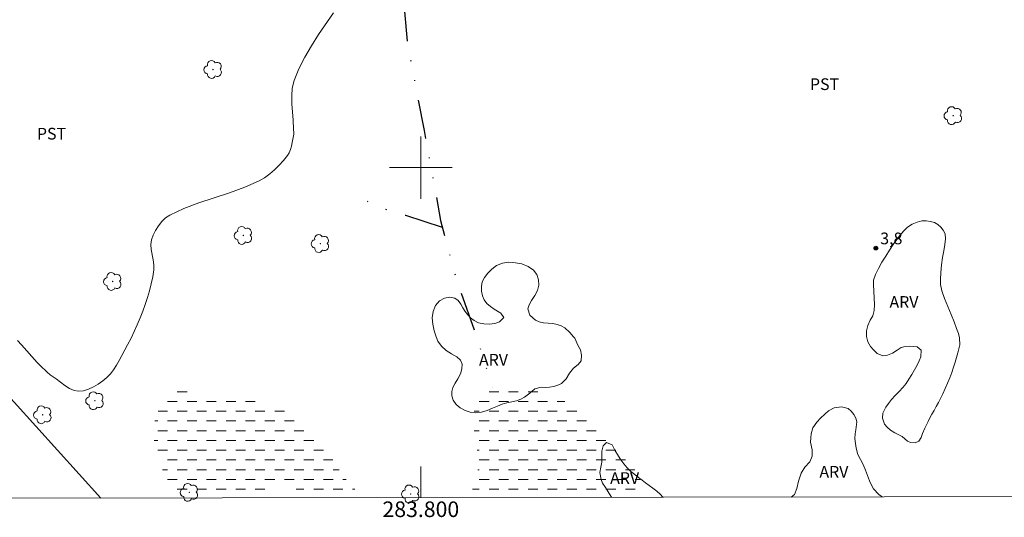
# Model space of a CAD drawing. Units: metres. Extents: x 283616 to 284131, y 1656052 to 1656617.
# Drawn here: x 283749 to 283875, y 1656055 to 1656119 of the extents above; entities that cross this region are included whole.
import ezdxf
from ezdxf.enums import TextEntityAlignment as Align

# ---------------------------------------------------------------- set-up
doc = ezdxf.new("R2010")
doc.units = ezdxf.units.M
doc.header["$MEASUREMENT"] = 0
doc.linetypes.add('DASHED', pattern=[0.75, 0.5, -0.25])
doc.linetypes.add('DIVIDE', pattern=[1.25, 0.5, -0.25, 0, -0.25, 0, -0.25])
for name, color, linetype, lineweight in [('Alagados_Banhados', 5, 'DASHED', 9), ('Articulacao', 7, 'Continuous', 18), ('Cerca', 8, 'Cerca', 20), ('Coordenadas', 7, 'Continuous', 9), ('Malha_Coordenadas', 7, 'Continuous', 15), ('Vala', 5, 'DIVIDE', 25)]:
    doc.layers.add(name, color=color, linetype=linetype, lineweight=lineweight)
for name, color, linetype, lineweight, true_color in [('Arvores_Isoladas', 7, 'Continuous', 18, 0x00ff33), ('Curvas_Intermediarias', 7, 'Continuous', 9, 0x783c14), ('Pto_Cotado', 7, 'Continuous', 9, 0x783c14), ('Topon_Cultura', 7, 'Continuous', 9, 0x00ff33), ('Topon_Pto_Cotado', 7, 'Continuous', 9, 0x783c14), ('Topon_Vegetacao', 7, 'Continuous', 9, 0x00ff33), ('Vegetacao', 7, 'Orla8', 9, 0x00ff33)]:
    doc.layers.add(name, color=color, linetype=linetype, lineweight=lineweight, true_color=true_color)
doc.styles.add('Arial', font='arial.ttf', dxfattribs={"height": 1.5})
doc.styles.get("Standard").update_dxf_attribs({"font": 'arial.ttf'})
doc.linetypes.add('Cerca', pattern='A,10,0,["X",Standard,S=1,R=0,X=0,Y=-0.5],0.1', length=10.1)
doc.linetypes.add('Orla8', pattern='A,6,-0.5,["V",Standard,S=1,R=0,X=-0.5,Y=-1],-0.5,6,-0.5,["V",Standard,S=1,R=0,X=-0.5,Y=-1],-0.5', length=14)

# ---------------------------------------------------------------- blocks, each defined once
blk = doc.blocks.new('Cotas')
at = {"layer": 'Pto_Cotado'}
blk.add_hatch(color=256, dxfattribs=at).paths.add_polyline_path([(0, 0.24, 1), (0, -0.24, 1)])
at = {"layer": 'Pto_Cotado', "lineweight": -3}
blk.add_lwpolyline([(0, -0.24, -1), (0, 0.24, -1)], format="xyb", close=True, dxfattribs=at)
blk = doc.blocks.new('Arvore')
at = {"layer": 'Arvores_Isoladas'}
blk.add_lwpolyline([(-0.72, 0.49, 0.872324), (-0.72, -0.55, 0.862983), (0.28, -0.83, 0.900105), (0.89, 0.03, 0.863155), (0.26, 0.86, 0.882486)], format="xyb", close=True, dxfattribs=at)
blk.add_circle((0, 0), 0.0286, dxfattribs=at)

msp = doc.modelspace()

# ---------------------------------------------------------------- hatches: boundary and pattern name
at = {"layer": 'Alagados_Banhados'}
h = msp.add_hatch(dxfattribs=at)
h.set_pattern_fill('DASH', color=256, scale=10)
h.paths.add_polyline_path([(283806.07, 1656057.69), (283806.28, 1656057.9), (283806.64, 1656058.72), (283806.94, 1656059.66), (283807.16, 1656060.29), (283807.28, 1656061.02), (283807.34, 1656061.8), (283807.34, 1656062.57), (283807.28, 1656063.27), (283807.2, 1656063.9), (283807.08, 1656064.54), (283806.97, 1656065.21), (283806.87, 1656065.92), (283806.79, 1656066.63), (283806.77, 1656067.28), (283806.76, 1656067.86), (283806.79, 1656068.58), (283806.97, 1656069.14), (283807.2, 1656069.65), (283807.55, 1656070.31), (283808.09, 1656071.17), (283808.84, 1656071.75), (283809.19, 1656071.82), (283809.88, 1656071.97), (283810.49, 1656071.99), (283811.16, 1656071.99), (283811.83, 1656071.98), (283812.54, 1656071.95), (283813.23, 1656071.88), (283813.88, 1656071.81), (283814.53, 1656071.7), (283815.18, 1656071.53), (283815.88, 1656071.29), (283816.56, 1656071.02), (283817.19, 1656070.75), (283818.16, 1656070.2), (283818.84, 1656069.77), (283819.53, 1656069.25), (283820.23, 1656068.66), (283820.94, 1656067.99), (283821.66, 1656067.28), (283822.37, 1656066.61), (283822.98, 1656066.02), (283823.53, 1656065.51), (283823.96, 1656065.08), (283824.62, 1656064.42), (283825.27, 1656063.74), (283825.95, 1656063.11), (283826.33, 1656062.77), (283826.72, 1656062.38), (283827.1, 1656061.88), (283827.47, 1656061.26), (283827.85, 1656060.56), (283828.23, 1656059.84), (283828.58, 1656059.09), (283828.93, 1656058.31), (283829.15, 1656057.73)])
h = msp.add_hatch(dxfattribs=at)
h.set_pattern_fill('DASH', color=256, scale=10)
h.paths.add_polyline_path([(283785.53, 1656057.66), (283785.15, 1656058.04), (283784.62, 1656058.43), (283784.07, 1656058.73), (283783.5, 1656058.94), (283782.93, 1656059.08), (283782.14, 1656059.19), (283781.19, 1656059.07), (283780.69, 1656058.92), (283780.16, 1656058.73), (283779.62, 1656058.52), (283779.09, 1656058.27), (283778.6, 1656058), (283778.11, 1656057.73), (283777.99, 1656057.65), (283768.61, 1656057.64), (283768.35, 1656058.14), (283767.93, 1656058.94), (283767.5, 1656059.76), (283767.09, 1656060.64), (283766.73, 1656061.54), (283766.4, 1656062.34), (283766.14, 1656062.95), (283765.97, 1656063.72), (283765.83, 1656064.62), (283765.73, 1656065.53), (283765.74, 1656066.41), (283765.83, 1656067.27), (283766.02, 1656068.02), (283766.24, 1656068.67), (283766.5, 1656069.22), (283766.78, 1656069.79), (283767.09, 1656070.33), (283767.47, 1656070.82), (283768, 1656071.19), (283768.64, 1656071.38), (283769.36, 1656071.41), (283770.16, 1656071.3), (283771.06, 1656071.07), (283771.99, 1656070.83), (283772.94, 1656070.61), (283773.93, 1656070.41), (283774.96, 1656070.21), (283776.03, 1656070.09), (283777.08, 1656070.05), (283778.09, 1656070.06), (283779.11, 1656070.04), (283780.1, 1656069.94), (283781.06, 1656069.75), (283782, 1656069.48), (283782.87, 1656069.09), (283783.69, 1656068.54), (283784.45, 1656067.8), (283785.17, 1656066.93), (283785.92, 1656066.07), (283786.55, 1656065.28), (283786.97, 1656064.65), (283787.43, 1656064.16), (283787.97, 1656063.56), (283788.51, 1656062.77), (283789.03, 1656062), (283789.55, 1656061.18), (283790.07, 1656060.44), (283790.59, 1656059.8), (283791.06, 1656059.24), (283791.54, 1656058.73), (283792.03, 1656058.29), (283792.54, 1656057.91), (283792.93, 1656057.67)])

# ---------------------------------------------------------------- linework, layer by layer
at = {"layer": 'Articulacao', "flags": 128}
msp.add_lwpolyline([(283632.05, 1656611.72), (284113.46, 1656612.42), (284114.26, 1656058.15), (283632.88, 1656057.44), (283632.05, 1656611.72)], close=True, dxfattribs=at)
at = {"layer": 'Cerca', "flags": 128}
msp.add_lwpolyline([(283695.54, 1656128.11), (283718.4, 1656102.54), (283747.81, 1656069.93), (283758.96, 1656057.62)], dxfattribs=at)
at = {"layer": 'Curvas_Intermediarias', "elevation": 4, "flags": 128}
msp.add_lwpolyline([(283788.78, 1656119.84), (283786.87, 1656117.04), (283785.95, 1656115.61), (283785.1, 1656114.15), (283784.35, 1656112.66), (283783.73, 1656111.14), (283783.5, 1656110.19), (283783.43, 1656109.19), (283783.46, 1656108.17), (283783.62, 1656106.09), (283783.66, 1656104.91), (283783.71, 1656104.44), (283783.71, 1656104.29), (283783.51, 1656103.22), (283783.4, 1656102.76), (283783.27, 1656102.32), (283783.1, 1656101.9), (283782.87, 1656101.53), (283782.37, 1656100.91), (283781.83, 1656100.3), (283781.24, 1656099.71), (283780.62, 1656099.18), (283779.95, 1656098.7), (283779.26, 1656098.3), (283777.4, 1656097.47), (283775.45, 1656096.77), (283771.5, 1656095.48), (283769.59, 1656094.76), (283767.78, 1656093.9), (283767.24, 1656093.54), (283766.75, 1656093.07), (283766.32, 1656092.53), (283765.95, 1656091.94), (283765.66, 1656091.33), (283765.44, 1656090.73), (283765.36, 1656090.13), (283765.4, 1656089.49), (283765.65, 1656088.18), (283765.74, 1656087.52), (283765.73, 1656086.87), (283765.6, 1656085.98), (283765.41, 1656085.09), (283765.19, 1656084.2), (283764.92, 1656083.32), (283764.64, 1656082.45), (283764.33, 1656081.59), (283763.99, 1656080.71), (283763.62, 1656079.83), (283763.23, 1656078.97), (283762.81, 1656078.12), (283762.38, 1656077.28), (283761.29, 1656075.24), (283760.95, 1656074.64), (283760.58, 1656074.07), (283760.17, 1656073.54), (283759.71, 1656073.07), (283759.19, 1656072.65), (283758.6, 1656072.23), (283757.98, 1656071.86), (283757.34, 1656071.56), (283756.7, 1656071.37), (283756.09, 1656071.31), (283755.5, 1656071.42), (283754.92, 1656071.68), (283754.33, 1656072.04), (283753.19, 1656072.89), (283752.43, 1656073.43), (283752.05, 1656073.75), (283751.14, 1656074.62), (283750.78, 1656074.99), (283748.78, 1656077.25), (283748.26, 1656077.81)], dxfattribs=at)
at = {"layer": 'Malha_Coordenadas', "flags": 128}
for points in [[(283800, 1656104), (283800, 1656096)], [(283804, 1656100), (283796, 1656100)], [(283800, 1656057.68), (283800, 1656061.68)]]:
    msp.add_lwpolyline(points, dxfattribs=at)
at = {"layer": 'Vala', "ltscale": 10, "flags": 128}
for points in [[(283796.74, 1656146.46), (283796.49, 1656140.11), (283796.97, 1656134.46), (283798.12, 1656128.55), (283798.17, 1656123.97), (283797.92, 1656120.03), (283798.27, 1656115.91), (283800.42, 1656104.73), (283802.54, 1656093.19), (283804.59, 1656085.52), (283806.98, 1656078.81), (283809.19, 1656071.82)], [(283802.77, 1656092.33), (283798.07, 1656093.84), (283794.33, 1656094.99), (283791.82, 1656096.44)]]:
    msp.add_lwpolyline(points, dxfattribs=at)
at = {"layer": 'Vegetacao', "flags": 128}
for points in [[(283861.77, 1656065.53), (283860.83, 1656065.97), (283860.28, 1656066.32), (283859.83, 1656066.71), (283859.5, 1656067.11), (283859.24, 1656067.85), (283859.3, 1656068.49), (283859.65, 1656069.27), (283859.99, 1656069.75), (283860.41, 1656070.25), (283860.88, 1656070.76), (283861.38, 1656071.28), (283861.84, 1656071.8), (283862.26, 1656072.32), (283862.63, 1656072.86), (283862.99, 1656073.45), (283863.36, 1656074.07), (283863.68, 1656074.66), (283863.95, 1656075.22), (283864.15, 1656075.73), (283864.22, 1656076.56), (283863.68, 1656077), (283862.65, 1656077.08), (283862.14, 1656077.05), (283861.64, 1656076.91), (283861.11, 1656076.59), (283860.52, 1656076.21), (283859.89, 1656075.93), (283859.26, 1656075.84), (283858.54, 1656076.17), (283858.07, 1656076.61), (283857.69, 1656077.07), (283857.37, 1656077.65), (283857.19, 1656078.33), (283857.18, 1656079.06), (283857.34, 1656079.76), (283857.66, 1656080.41), (283857.98, 1656081), (283858.18, 1656081.65), (283858.22, 1656082.42), (283858.18, 1656083.25), (283858.13, 1656084.14), (283858.08, 1656084.96), (283858.09, 1656085.55), (283858.36, 1656086.28), (283858.72, 1656087.07), (283859.16, 1656087.87), (283859.65, 1656088.65), (283860.15, 1656089.42), (283860.62, 1656090.12), (283861.08, 1656090.76), (283861.52, 1656091.33), (283861.96, 1656091.87), (283862.46, 1656092.36), (283863.05, 1656092.72), (283863.67, 1656093), (283864.27, 1656093.15), (283864.83, 1656093.17), (283865.38, 1656093.1), (283865.9, 1656092.95), (283866.34, 1656092.69), (283866.72, 1656092.35), (283867.04, 1656091.96), (283867.26, 1656091.48), (283867.32, 1656090.86), (283867.25, 1656090.13), (283867.09, 1656089.31), (283866.92, 1656088.48), (283866.8, 1656087.54), (283866.71, 1656086.55), (283866.69, 1656085.64), (283866.66, 1656085.01), (283866.84, 1656084.18), (283867.2, 1656083.22), (283867.62, 1656082.2), (283868.04, 1656081.17), (283868.42, 1656080.22), (283868.75, 1656079.37), (283868.97, 1656078.71), (283869.1, 1656078.17), (283869.14, 1656077.28), (283869.05, 1656076.77), (283868.91, 1656076.22), (283868.75, 1656075.64), (283868.56, 1656075.03), (283868.35, 1656074.38), (283868.13, 1656073.71), (283867.87, 1656073.02), (283867.59, 1656072.33), (283867.28, 1656071.65), (283866.97, 1656070.99), (283866.68, 1656070.4), (283866.41, 1656069.86), (283866.13, 1656069.34), (283865.85, 1656068.84), (283865.58, 1656068.36), (283865.32, 1656067.89), (283865.08, 1656067.42), (283864.68, 1656066.57), (283864.35, 1656065.89), (283864.19, 1656065.39), (283863.91, 1656064.9), (283863.44, 1656064.69), (283862.83, 1656064.73), (283862.46, 1656064.91)], [(283820.15, 1656077.24), (283820.5, 1656076.64), (283820.6, 1656075.94), (283820.57, 1656075.23), (283820.19, 1656074.74), (283819.61, 1656074.27), (283819.07, 1656073.64), (283818.66, 1656072.89), (283818.04, 1656072.3), (283817.58, 1656072.08), (283817.06, 1656071.93), (283816.52, 1656071.83), (283815.97, 1656071.81), (283815.43, 1656071.84), (283814.62, 1656071.61), (283813.99, 1656071.08), (283813.32, 1656070.54), (283812.85, 1656070.29), (283812.29, 1656070.08), (283811.68, 1656069.94), (283811.05, 1656069.84), (283810.42, 1656069.67), (283809.82, 1656069.42), (283809.19, 1656069.14), (283808.52, 1656068.86), (283807.79, 1656068.64), (283807.06, 1656068.54), (283806.33, 1656068.61), (283805.67, 1656068.86), (283805.05, 1656069.2), (283804.52, 1656069.63), (283804.15, 1656070.16), (283803.96, 1656070.74), (283803.98, 1656071.28), (283804.12, 1656071.81), (283804.4, 1656072.33), (283804.76, 1656072.91), (283805.07, 1656073.54), (283805.27, 1656074.18), (283805.3, 1656074.79), (283805.07, 1656075.31), (283804.6, 1656075.74), (283803.95, 1656076.13), (283803.25, 1656076.55), (283802.64, 1656077.1), (283802.2, 1656077.72), (283801.98, 1656078.27), (283801.71, 1656079.08), (283801.53, 1656079.91), (283801.47, 1656080.73), (283801.58, 1656081.54), (283801.9, 1656082.3), (283802.39, 1656082.89), (283803.03, 1656083.25), (283803.73, 1656083.37), (283804.35, 1656083.26), (283804.8, 1656082.95), (283805.13, 1656082.5), (283805.39, 1656082.02), (283805.68, 1656081.55), (283806.01, 1656081.12), (283806.39, 1656080.72), (283806.85, 1656080.37), (283807.41, 1656080.1), (283808.08, 1656079.94), (283808.81, 1656079.92), (283809.51, 1656080.02), (283810.1, 1656080.22), (283810.67, 1656080.77), (283810.25, 1656081.31), (283809.39, 1656081.83), (283808.92, 1656082.18), (283808.47, 1656082.57), (283808.12, 1656083.02), (283807.9, 1656083.55), (283807.77, 1656084.15), (283807.78, 1656084.74), (283807.89, 1656085.33), (283808.17, 1656085.9), (283808.58, 1656086.46), (283809.09, 1656086.97), (283809.73, 1656087.43), (283810.46, 1656087.75), (283811.29, 1656087.85), (283812.15, 1656087.79), (283812.98, 1656087.63), (283813.77, 1656087.31), (283814.44, 1656086.85), (283814.9, 1656086.28), (283815.11, 1656085.62), (283815.13, 1656084.92), (283814.96, 1656084.22), (283814.63, 1656083.57), (283814.22, 1656082.96), (283813.89, 1656082.39), (283813.74, 1656081.87), (283814, 1656081.05), (283814.7, 1656080.43), (283815.18, 1656080.2), (283815.75, 1656080.1), (283816.34, 1656080.05), (283816.93, 1656079.98), (283817.49, 1656079.87), (283818.01, 1656079.68), (283818.46, 1656079.44), (283819.13, 1656078.83), (283819.58, 1656078.31), (283819.78, 1656078.1)]]:
    msp.add_lwpolyline(points, close=True, dxfattribs=at)
for points in [[(283847.51, 1656057.75), (283847.94, 1656058.09), (283848.26, 1656058.83), (283848.48, 1656059.78), (283848.63, 1656060.31), (283848.8, 1656060.79), (283849.29, 1656061.57), (283849.9, 1656062.24), (283850.22, 1656063), (283850.22, 1656063.8), (283850.02, 1656064.79), (283850.04, 1656065.33), (283850.09, 1656065.87), (283850.32, 1656066.61), (283850.83, 1656067.35), (283851.3, 1656067.85), (283851.83, 1656068.38), (283852.3, 1656068.82), (283853.02, 1656069.18), (283853.97, 1656069.33), (283854.84, 1656069.1), (283855.22, 1656068.76), (283855.58, 1656068.35), (283855.82, 1656067.88), (283855.93, 1656067.38), (283855.82, 1656066.38), (283855.72, 1656065.85), (283855.7, 1656065.26), (283855.76, 1656064.62), (283855.86, 1656064.03), (283856.09, 1656063.21), (283856.43, 1656062.57), (283856.77, 1656061.9), (283857.07, 1656061.21), (283857.33, 1656060.5), (283857.57, 1656059.84), (283857.81, 1656059.26), (283858.07, 1656058.81), (283858.76, 1656058.09), (283859.18, 1656057.77), (283859.19, 1656057.77)], [(283824.45, 1656057.72), (283824.45, 1656057.72), (283824.18, 1656058.18), (283823.89, 1656058.64), (283823.61, 1656059.09), (283823.33, 1656059.54), (283823.12, 1656060.01), (283822.97, 1656060.9), (283823.09, 1656061.58), (283823.21, 1656062.2), (283823.23, 1656062.84), (283823.22, 1656063.61), (283823.41, 1656064.32), (283823.82, 1656064.73), (283824.55, 1656064.43), (283824.89, 1656063.77), (283825.36, 1656062.98), (283825.67, 1656062.53), (283826.04, 1656062.01), (283826.47, 1656061.5), (283826.95, 1656061.04), (283827.44, 1656060.64), (283827.93, 1656060.27), (283828.38, 1656059.91), (283828.82, 1656059.58), (283829.28, 1656059.24), (283829.78, 1656058.88), (283830.28, 1656058.5), (283830.72, 1656058.1), (283831.04, 1656057.73)]]:
    msp.add_lwpolyline(points, dxfattribs=at)

# ---------------------------------------------------------------- block references
at = {"layer": 'Arvores_Isoladas'}
for p in [(283773.34, 1656112.57), (283868.31, 1656106.66), (283777.22, 1656091.29), (283787.1, 1656090.25), (283760.46, 1656085.39), (283758.17, 1656070.1), (283751.48, 1656068.29), (283770.29, 1656058.35), (283798.69, 1656058.14)]:
    msp.add_blockref('Arvore', p, dxfattribs=at)
at = {"layer": 'Pto_Cotado'}
msp.add_blockref('Cotas', (283858.39, 1656089.67, 3.8), dxfattribs=at)

# ---------------------------------------------------------------- texts
at = {"layer": 'Coordenadas', "style": 'Arial'}
msp.add_text('283.800', height=2, dxfattribs=at).set_placement((283800, 1656057.18), align=Align.TOP_CENTER)
at = {"layer": 'Topon_Cultura', "style": 'Arial'}
for p in [(283849.93, 1656109.94), (283750.74, 1656103.59)]:
    msp.add_text('PST', height=1.5, dxfattribs=at).set_placement(p)
at = {"layer": 'Topon_Pto_Cotado', "style": 'Arial'}
msp.add_text('3,8', height=1.5, dxfattribs=at).set_placement((283858.95, 1656090.16, 3.8))
at = {"layer": 'Topon_Vegetacao', "style": 'Arial'}
for p in [(283860.13, 1656082.01), (283807.46, 1656074.6), (283851.14, 1656060.23), (283824.29, 1656059.43)]:
    msp.add_text('ARV', height=1.5, dxfattribs=at).set_placement(p)

doc.saveas('drawing.dxf')
